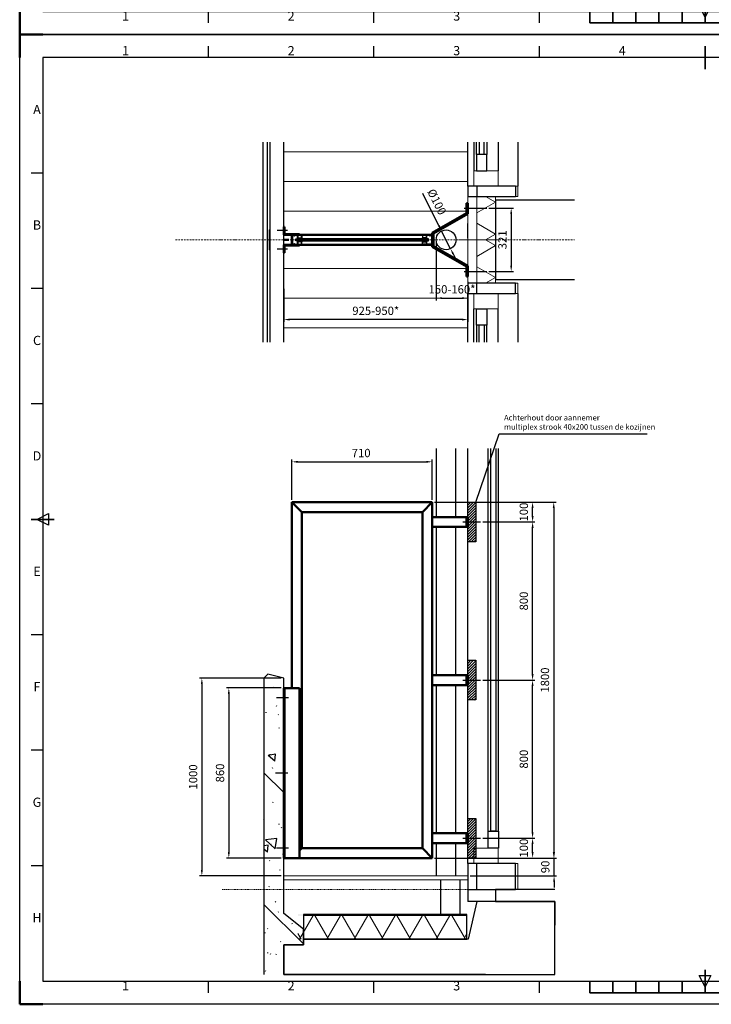
# Model space of a CAD drawing. Units: millimetres. Extents: x 29559 to 155569, y -16436 to 21533.
# Drawn here: x 38255 to 41756, y -11022 to -6041 of the extents above; entities that cross this region are included whole.
import ezdxf
from ezdxf.enums import TextEntityAlignment as Align

# ---------------------------------------------------------------- set-up
doc = ezdxf.new("R2010")
doc.units = ezdxf.units.MM
doc.header["$LTSCALE"] = 2
doc.header["$PDMODE"] = 35
doc.header["$PDSIZE"] = 10
for name, pattern in [('AM_ISO08W050', [18, 12, -1.5, 3, -1.5]), ('ISO_DASHDOT', [10.7, 5, -2.5, 0.7, -2.5]), ('KLA_stippel_fijn', [3, 1.5, -1.5]), ('KLA_stramien_normaal', [7.2, 4, -1.6, 0, -1.6])]:
    doc.linetypes.add(name, pattern=pattern)
for name, color, linetype, lineweight in [('A-NA23_vloer', 8, 'Continuous', 18), ('A-NL$1N_niveau', 5, 'Continuous', 9), ('A-NL$7A_stramien', 1, 'Continuous', 9), ('A-NL23_vloeraanzicht', 3, 'Continuous', 18), ('A-NL30_stijlen_dorpels-pui', 2, 'Continuous', 9), ('A-NL34_balustrades', 1, 'Continuous', 9), ('AM_0N', 7, 'Continuous', 50), ('AM_5', 3, 'Continuous', 25), ('AM_7', 4, 'AM_ISO08W050', 25), ('AM_BOR', 7, 'Continuous', 50)]:
    doc.layers.add(name, color=color, linetype=linetype, lineweight=lineweight)
doc.layers.add('AXIS', color=6, linetype='ISO_DASHDOT')
doc.layers.add('Bouwkundig', color=253, linetype='Continuous')
doc.styles.add('ACISOTS', font='isocp.shx', dxfattribs={"height": 1})
doc.styles.get("Standard").update_dxf_attribs({"font": 'ISOCP.SHX'})
doc.dimstyles.new('AM_ISO', dxfattribs={"dimscale": 10, "dimtxt": 3.5, "dimasz": 2.5, "dimexe": 1, "dimexo": 1, "dimgap": 1.5, "dimtad": 1, "dimdec": 0, "dimdsep": 46, "dimtxsty": 'Standard', "dimcen": 0, "dimclrd": 256, "dimclre": 256, "dimclrt": 2, "dimadec": 0, "dimazin": 2, "dimtp": 0.1, "dimtm": 0.1, "dimtfac": 0.71, "dimtdec": 0, "dimtmove": 0, "dimatfit": 3, "dimfxl": 1, "dimlwd": -1, "dimlwe": -1, "dimarcsym": 1})

# ---------------------------------------------------------------- blocks, each defined once
blk = doc.blocks.new('Rectangular Mullion - Alu_124x77_RAL 7006-5546625-A')
at = {"layer": 'A-NL30_stijlen_dorpels-pui', "lineweight": 18}
for p, q in [((-22491.3, 49088.8), (-22568.3, 49088.8)), ((-22568.3, 49088.8), (-22568.3, 48964.8)), ((-22491.3, 49015.8), (-22491.3, 49088.8)), ((-22568.3, 48964.8), (-22491.3, 48964.8))]:
    blk.add_line(p, q, dxfattribs=at)
blk = doc.blocks.new('Rectangular Mullion - Alu_124x77_RAL 6014-5371584-plot_DO_V2')
at = {"layer": 'A-NL30_stijlen_dorpels-pui', "lineweight": 18}
for p, q in [((0, 124), (-77, 124)), ((-77, 124), (-77, 110)), ((0, 0), (0, 124)), ((-77, 58), (-77, 0)), ((-77, 0), (0, 0))]:
    blk.add_line(p, q, dxfattribs=at)
blk = doc.blocks.new('Rectangular Mullion - Alu_124x77_RAL 6014-5371074-plot_DO_V2')
at = {"layer": 'A-NL30_stijlen_dorpels-pui', "lineweight": 18}
for p, q in [((0, 0), (-77, 0)), ((-77, 0), (-77, -58)), ((0, -124), (0, 0)), ((-77, -110), (-77, -124)), ((-77, -124), (0, -124))]:
    blk.add_line(p, q, dxfattribs=at)
blk = doc.blocks.new('Railing - 34_KLA_baluster_01-5589050-plot_DO_V2')
at = {"layer": 'A-NL34_balustrades'}
for p, q in [((-70.4, 50), (-68, 50)), ((-70.4, 50), (-70.4, -50)), ((-68, 50), (-68, -50)), ((-68, -50), (-70.4, -50))]:
    blk.add_line(p, q, dxfattribs=at)
blk = doc.blocks.new('*D5169')
at = {"layer": 'AM_5', "ltscale": 0.5}
for p, q in [((40630.5, -6994.6), (40755.1, -6994.6)), ((40743.1, -7024.6), (40743.1, -7285.5)), ((40630.5, -7315.5), (40755.1, -7315.5))]:
    blk.add_line(p, q, dxfattribs=at)
at = {"layer": 'AM_5'}
for points in [[(40748.1, -7024.6), (40738.1, -7024.6), (40743.1, -6994.6)], [(40738.1, -7285.5), (40748.1, -7285.5), (40743.1, -7315.5)]]:
    blk.add_solid(points, dxfattribs=at)
at = {"layer": 'Defpoints', "color": 0}
for p in [(40618.5, -6994.6), (40618.5, -7315.5), (40743.1, -7315.5)]:
    blk.add_point(p, dxfattribs=at)
at = {"layer": 'AM_5', "color": 2, "ltscale": 0.5, "insert": (40704, -7155.1), "char_height": 42, "attachment_point": 5, "rotation": 90}
blk.add_mtext('321', dxfattribs=at)
blk = doc.blocks.new('*D5170')
at = {"layer": 'AM_5', "ltscale": 0.5}
for p, q in [((40960.1, -10252.2), (40960.1, -10222.2)), ((40355.6, -10282.2), (40972.1, -10282.2)), ((40960.1, -10372.2), (40960.1, -10282.2)), ((40535.6, -10372.2), (40972.1, -10372.2)), ((40960.1, -10402.2), (40960.1, -10432.2))]:
    blk.add_line(p, q, dxfattribs=at)
at = {"layer": 'AM_5'}
for points in [[(40955.1, -10252.2), (40965.1, -10252.2), (40960.1, -10282.2)], [(40965.1, -10402.2), (40955.1, -10402.2), (40960.1, -10372.2)]]:
    blk.add_solid(points, dxfattribs=at)
at = {"layer": 'Defpoints', "color": 0}
for p in [(40343.6, -10282.2), (40960.1, -10282.2), (40523.6, -10372.2)]:
    blk.add_point(p, dxfattribs=at)
at = {"layer": 'AM_5', "color": 2, "ltscale": 0.5, "insert": (40921.1, -10327.2), "char_height": 42, "attachment_point": 5, "rotation": 90}
blk.add_mtext('90', dxfattribs=at)
blk = doc.blocks.new('*D5171')
at = {"layer": 'AM_5', "ltscale": 0.5}
for p, q in [((40599.9, -10182.2), (40863.4, -10182.2)), ((40851.4, -10252.2), (40851.4, -10212.2)), ((40355.6, -10282.2), (40863.4, -10282.2))]:
    blk.add_line(p, q, dxfattribs=at)
at = {"layer": 'AM_5'}
for points in [[(40856.4, -10212.2), (40846.4, -10212.2), (40851.4, -10182.2)], [(40846.4, -10252.2), (40856.4, -10252.2), (40851.4, -10282.2)]]:
    blk.add_solid(points, dxfattribs=at)
at = {"layer": 'Defpoints', "color": 0}
for p in [(40587.9, -10182.2), (40851.4, -10182.2), (40343.6, -10282.2)]:
    blk.add_point(p, dxfattribs=at)
at = {"layer": 'AM_5', "color": 2, "ltscale": 0.5, "insert": (40812.4, -10232.2), "char_height": 42, "attachment_point": 5, "rotation": 90}
blk.add_mtext('100', dxfattribs=at)
blk = doc.blocks.new('*D5172')
at = {"layer": 'AM_5', "ltscale": 0.5}
for p, q in [((40599.9, -9382.2), (40863.4, -9382.2)), ((40851.4, -10152.2), (40851.4, -9412.2)), ((40599.9, -10182.2), (40863.4, -10182.2))]:
    blk.add_line(p, q, dxfattribs=at)
at = {"layer": 'AM_5'}
for points in [[(40856.4, -9412.2), (40846.4, -9412.2), (40851.4, -9382.2)], [(40846.4, -10152.2), (40856.4, -10152.2), (40851.4, -10182.2)]]:
    blk.add_solid(points, dxfattribs=at)
at = {"layer": 'Defpoints', "color": 0}
for p in [(40587.9, -9382.2), (40851.4, -9382.2), (40587.9, -10182.2)]:
    blk.add_point(p, dxfattribs=at)
at = {"layer": 'AM_5', "color": 2, "ltscale": 0.5, "insert": (40812.3, -9782.2), "char_height": 42, "attachment_point": 5, "rotation": 90}
blk.add_mtext('800', dxfattribs=at)
blk = doc.blocks.new('*D5173')
at = {"layer": 'AM_5', "ltscale": 0.5}
for p, q in [((40599.9, -8582.2), (40863.4, -8582.2)), ((40851.4, -9352.2), (40851.4, -8612.2)), ((40599.9, -9382.2), (40863.4, -9382.2))]:
    blk.add_line(p, q, dxfattribs=at)
at = {"layer": 'AM_5'}
for points in [[(40856.4, -8612.2), (40846.4, -8612.2), (40851.4, -8582.2)], [(40846.4, -9352.2), (40856.4, -9352.2), (40851.4, -9382.2)]]:
    blk.add_solid(points, dxfattribs=at)
at = {"layer": 'Defpoints', "color": 0}
for p in [(40587.9, -8582.2), (40851.4, -8582.2), (40587.9, -9382.2)]:
    blk.add_point(p, dxfattribs=at)
at = {"layer": 'AM_5', "color": 2, "ltscale": 0.5, "insert": (40812.3, -8982.2), "char_height": 42, "attachment_point": 5, "rotation": 90}
blk.add_mtext('800', dxfattribs=at)
blk = doc.blocks.new('*D5174')
at = {"layer": 'AM_5', "ltscale": 0.5}
for p, q in [((40355.6, -8482.2), (40863.4, -8482.2)), ((40851.4, -8552.2), (40851.4, -8512.2)), ((40599.9, -8582.2), (40863.4, -8582.2))]:
    blk.add_line(p, q, dxfattribs=at)
at = {"layer": 'AM_5'}
for points in [[(40856.4, -8512.2), (40846.4, -8512.2), (40851.4, -8482.2)], [(40846.4, -8552.2), (40856.4, -8552.2), (40851.4, -8582.2)]]:
    blk.add_solid(points, dxfattribs=at)
at = {"layer": 'Defpoints', "color": 0}
for p in [(40343.6, -8482.2), (40851.4, -8482.2), (40587.9, -8582.2)]:
    blk.add_point(p, dxfattribs=at)
at = {"layer": 'AM_5', "color": 2, "ltscale": 0.5, "insert": (40812.4, -8532.2), "char_height": 42, "attachment_point": 5, "rotation": 90}
blk.add_mtext('100', dxfattribs=at)
blk = doc.blocks.new('*D5175')
at = {"layer": 'AM_5', "ltscale": 0.5}
for p, q in [((40355.6, -8482.2), (40970.5, -8482.2)), ((40958.5, -8512.2), (40958.5, -10252.2)), ((40355.6, -10282.2), (40970.5, -10282.2))]:
    blk.add_line(p, q, dxfattribs=at)
at = {"layer": 'AM_5'}
for points in [[(40963.5, -8512.2), (40953.5, -8512.2), (40958.5, -8482.2)], [(40953.5, -10252.2), (40963.5, -10252.2), (40958.5, -10282.2)]]:
    blk.add_solid(points, dxfattribs=at)
at = {"layer": 'Defpoints', "color": 0}
for p in [(40343.6, -8482.2), (40343.6, -10282.2), (40958.5, -10282.2)]:
    blk.add_point(p, dxfattribs=at)
at = {"layer": 'AM_5', "color": 2, "ltscale": 0.5, "insert": (40919.4, -9382.2), "char_height": 42, "attachment_point": 5, "rotation": 90}
blk.add_mtext('1800', dxfattribs=at)
blk = doc.blocks.new('*D5176')
at = {"layer": 'AM_5', "ltscale": 0.5}
for p, q in [((39579.6, -9372.2), (39165.4, -9372.2)), ((39177.4, -9402.2), (39177.4, -10342.2)), ((39579.6, -10372.2), (39165.4, -10372.2))]:
    blk.add_line(p, q, dxfattribs=at)
at = {"layer": 'AM_5'}
for points in [[(39182.4, -9402.2), (39172.4, -9402.2), (39177.4, -9372.2)], [(39172.4, -10342.2), (39182.4, -10342.2), (39177.4, -10372.2)]]:
    blk.add_solid(points, dxfattribs=at)
at = {"layer": 'Defpoints', "color": 0}
for p in [(39591.6, -9372.2), (39177.4, -10372.2), (39591.6, -10372.2)]:
    blk.add_point(p, dxfattribs=at)
at = {"layer": 'AM_5', "color": 2, "ltscale": 0.5, "insert": (39138.4, -9872.2), "char_height": 42, "attachment_point": 5, "rotation": 90}
blk.add_mtext('1000', dxfattribs=at)
blk = doc.blocks.new('*D5177')
at = {"layer": 'AM_5', "ltscale": 0.5}
for p, q in [((39579.6, -9422.2), (39301.9, -9422.2)), ((39313.9, -9452.2), (39313.9, -10252.2)), ((39579.6, -10282.2), (39301.9, -10282.2))]:
    blk.add_line(p, q, dxfattribs=at)
at = {"layer": 'AM_5'}
for points in [[(39318.9, -9452.2), (39308.9, -9452.2), (39313.9, -9422.2)], [(39308.9, -10252.2), (39318.9, -10252.2), (39313.9, -10282.2)]]:
    blk.add_solid(points, dxfattribs=at)
at = {"layer": 'Defpoints', "color": 0}
for p in [(39591.6, -9422.2), (39313.9, -10282.2), (39591.6, -10282.2)]:
    blk.add_point(p, dxfattribs=at)
at = {"layer": 'AM_5', "color": 2, "ltscale": 0.5, "insert": (39274.8, -9852.2), "char_height": 42, "attachment_point": 5, "rotation": 90}
blk.add_mtext('860', dxfattribs=at)
blk = doc.blocks.new('*D5178')
at = {"layer": 'AM_5', "ltscale": 0.5}
for p, q in [((39633.6, -8470.2), (39633.6, -8266)), ((40343.6, -8470.2), (40343.6, -8266)), ((39663.6, -8278), (40313.6, -8278))]:
    blk.add_line(p, q, dxfattribs=at)
at = {"layer": 'AM_5'}
for points in [[(39663.6, -8273), (39663.6, -8283), (39633.6, -8278)], [(40313.6, -8283), (40313.6, -8273), (40343.6, -8278)]]:
    blk.add_solid(points, dxfattribs=at)
at = {"layer": 'Defpoints', "color": 0}
for p in [(40343.6, -8278), (39633.6, -8482.2), (40343.6, -8482.2)]:
    blk.add_point(p, dxfattribs=at)
at = {"layer": 'AM_5', "color": 2, "ltscale": 0.5, "insert": (39983.6, -8239), "char_height": 42, "attachment_point": 5}
blk.add_mtext('710', dxfattribs=at)
blk = doc.blocks.new('ISO_A2')
for p, q in [((584, 410), (10, 410)), ((10, 410), (10, 10)), ((10, 10), (584, 10))]:
    blk.add_line(p, q)
at = {"layer": 'AM_BOR'}
for p, q in [((10, 420), (0, 420)), ((0, 420), (0, 410)), ((0, 0), (0, 10)), ((0, 0), (10, 0))]:
    blk.add_line(p, q, dxfattribs=at)
at = {"layer": 'AM_BOR', "color": 1, "lineweight": 25}
for p, q in [((0, 420), (594, 420)), ((0, 0), (0, 420)), ((81.75, 410), (81.75, 415)), ((153.5, 410), (153.5, 415)), ((225.25, 410), (225.25, 415)), ((10, 360), (5, 360)), ((10, 310), (5, 310)), ((10, 260), (5, 260)), ((7.5, 210), (12.5, 212.5)), ((12.5, 207.5), (7.5, 210)), ((12.5, 212.5), (12.5, 207.5)), ((10, 160), (5, 160)), ((10, 110), (5, 110)), ((10, 60), (5, 60)), ((81.75, 5), (81.75, 10)), ((153.5, 5), (153.5, 10)), ((225.25, 5), (225.25, 10)), ((297, 7.5), (294.5, 12.5)), ((294.5, 12.5), (299.5, 12.5)), ((299.5, 12.5), (297, 7.5)), ((594, 0), (0, 0))]:
    blk.add_line(p, q, dxfattribs=at)
at = {"layer": 'AM_BOR', "color": 2, "lineweight": 35}
for p, q in [((297, 405), (297, 415)), ((5, 210), (15, 210)), ((297, 10), (297, 15)), ((247, 5), (247, 10)), ((257, 5), (257, 10)), ((267, 5), (267, 10)), ((277, 5), (277, 10)), ((287, 5), (287, 10)), ((297, 10), (297, 5)), ((247, 5), (347, 5))]:
    blk.add_line(p, q, dxfattribs=at)
at = {"layer": 'AM_BOR', "color": 1, "lineweight": 25, "style": 'ACISOTS'}
for s, p in [('1', (45.875, 412.5)), ('2', (117.625, 412.5)), ('3', (189.375, 412.5)), ('4', (261.125, 412.5)), ('A', (7.5, 387)), ('B', (7.5, 337)), ('C', (7.5, 287)), ('D', (7.5, 237)), ('E', (7.5, 187)), ('F', (7.5, 137)), ('G', (7.5, 87)), ('H', (7.5, 37)), ('1', (45.875, 7.5)), ('2', (117.625, 7.5)), ('3', (189.375, 7.5))]:
    blk.add_text(s, height=4, dxfattribs=at).set_placement(p, align=Align.MIDDLE)
blk = doc.blocks.new('*D5198')
at = {"layer": 'AM_5', "ltscale": 0.5}
for p, q in [((40363.6, -7167.1), (40363.6, -7461.9)), ((40523.6, -7367.8), (40523.6, -7461.9)), ((40393.6, -7449.9), (40493.6, -7449.9))]:
    blk.add_line(p, q, dxfattribs=at)
at = {"layer": 'AM_5'}
for points in [[(40393.6, -7444.9), (40393.6, -7454.9), (40363.6, -7449.9)], [(40493.6, -7454.9), (40493.6, -7444.9), (40523.6, -7449.9)]]:
    blk.add_solid(points, dxfattribs=at)
at = {"layer": 'Defpoints', "color": 0}
for p in [(40363.6, -7155.1), (40523.6, -7355.8), (40523.6, -7449.9)]:
    blk.add_point(p, dxfattribs=at)
at = {"layer": 'AM_5', "color": 2, "ltscale": 0.5, "insert": (40443.6, -7410.9), "char_height": 42, "attachment_point": 5}
blk.add_mtext('150-160*', dxfattribs=at)
blk = doc.blocks.new('*D5199')
at = {"layer": 'AM_5', "ltscale": 0.5}
for p, q in [((39591.6, -7402.7), (39591.6, -7570.5)), ((40523.6, -7446.4), (40523.6, -7570.5)), ((40493.6, -7558.5), (39621.6, -7558.5))]:
    blk.add_line(p, q, dxfattribs=at)
at = {"layer": 'AM_5'}
for points in [[(39621.6, -7553.5), (39621.6, -7563.5), (39591.6, -7558.5)], [(40493.6, -7563.5), (40493.6, -7553.5), (40523.6, -7558.5)]]:
    blk.add_solid(points, dxfattribs=at)
at = {"layer": 'Defpoints', "color": 0}
for p in [(39591.6, -7390.7), (40523.6, -7434.4), (39591.6, -7558.5)]:
    blk.add_point(p, dxfattribs=at)
at = {"layer": 'AM_5', "color": 2, "ltscale": 0.5, "insert": (40057.6, -7519.5), "char_height": 42, "attachment_point": 5}
blk.add_mtext('925-950*', dxfattribs=at)
blk = doc.blocks.new('*D5201')
at = {"layer": 'AM_5', "ltscale": 0.5}
for p, q in [((40377.6, -7083.7), (40295.3, -6919.9)), ((40436, -7199.8), (40391.1, -7110.5)), ((40449.5, -7226.6), (40463, -7253.4))]:
    blk.add_line(p, q, dxfattribs=at)
at = {"layer": 'AM_5'}
for points in [[(40373.2, -7085.9), (40382.1, -7081.4), (40391.1, -7110.5)], [(40454, -7224.4), (40445.1, -7228.8), (40436, -7199.8)]]:
    blk.add_solid(points, dxfattribs=at)
at = {"layer": 'Defpoints', "color": 0}
for p in [(40391.1, -7110.5), (40436, -7199.8)]:
    blk.add_point(p, dxfattribs=at)
at = {"layer": 'AM_5', "color": 2, "ltscale": 0.5, "insert": (40361.8, -6965.3), "char_height": 42, "attachment_point": 5, "rotation": 296.6975}
blk.add_mtext('%%c100', dxfattribs=at)
blk = doc.blocks.new('*U5182')
for p, q in [((-2662.3, 1274.2), (-2662.3, 1323.2)), ((-2661.8, 1323.7), (-2645.3, 1323.7)), ((-2660.5, 1317.3), (-2660.5, 1321.4)), ((-2659.5, 1316.3), (-2660.5, 1317.3)), ((-2660.5, 1308.3), (-2659.5, 1309.3)), ((-2660.5, 1304.2), (-2660.5, 1308.3)), ((-2660.5, 1298.6), (-2660.5, 1301.4)), ((-2659.5, 1297.6), (-2660.5, 1298.6)), ((-2660, 1321.9), (-2648.3, 1321.9)), ((-2647.6, 1303.7), (-2660, 1303.7)), ((-2660, 1301.9), (-2642.5, 1301.9)), ((-2659.5, 1309.3), (-2659.5, 1316.3)), ((-2659.5, 1290.6), (-2659.5, 1297.6)), ((-2647.8, 1321.5), (-2647.1, 1319.4)), ((-2647.1, 1319.3), (-2647.1, 1304.2)), ((-2646.3, 1322.7), (-2645.3, 1319.7)), ((-2646.3, 1322.7), (-2645.3, 1322.7)), ((-2645.3, 1323.7), (-2645.3, 1322.7)), ((-2645.3, 1319.7), (-2645.3, 1303.7)), ((-2645.3, 1303.7), (-2637.8, 1303.7)), ((-2637.3, 1303.2), (-2637.8, 1303.7)), ((-2637.3, 1303.2), (-2636.8, 1303.7)), ((-2629.3, 1303.7), (-2636.8, 1303.7)), ((-2632.1, 1301.9), (-2614.6, 1301.9)), ((-2629.3, 1323.7), (-2629.3, 1322.7)), ((-2612.8, 1323.7), (-2629.3, 1323.7)), ((-2628.3, 1322.7), (-2629.3, 1319.7)), ((-2628.3, 1322.7), (-2629.3, 1322.7)), ((-2629.3, 1319.7), (-2629.3, 1303.7)), ((-2627.5, 1319.4), (-2626.8, 1321.5)), ((-2627.5, 1304.2), (-2627.5, 1319.3)), ((-2614.6, 1303.7), (-2627, 1303.7)), ((-2626.3, 1321.9), (-2614.6, 1321.9)), ((-2614.1, 1321.4), (-2614.1, 1304.2)), ((-2614.1, 1301.4), (-2614.1, 1286.5)), ((-2612.3, 1274.2), (-2612.3, 1323.2)), ((-2661.8, 1273.7), (-2637.6, 1273.7)), ((-2660.5, 1289.6), (-2659.5, 1290.6)), ((-2660.5, 1286.5), (-2660.5, 1289.6)), ((-2656, 1286.5), (-2660.5, 1286.5)), ((-2660.5, 1284.7), (-2656, 1284.7)), ((-2660.5, 1276), (-2660.5, 1284.7)), ((-2642.5, 1275.5), (-2660, 1275.5)), ((-2655.5, 1285.2), (-2655.5, 1286)), ((-2641.3, 1276.7), (-2642.5, 1275.5)), ((-2633.3, 1276.7), (-2641.3, 1276.7)), ((-2639.3, 1293), (-2639, 1293.6)), ((-2637.3, 1274), (-2637.6, 1273.7)), ((-2637.3, 1274), (-2637, 1273.7)), ((-2612.8, 1273.7), (-2637, 1273.7)), ((-2635.7, 1293.6), (-2635.3, 1293)), ((-2632.1, 1275.5), (-2633.3, 1276.7)), ((-2614.6, 1275.5), (-2632.1, 1275.5)), ((-2619.1, 1286), (-2619.1, 1285.2)), ((-2614.1, 1286.5), (-2618.6, 1286.5)), ((-2618.6, 1284.7), (-2614.1, 1284.7)), ((-2614.1, 1284.7), (-2614.1, 1276))]:
    blk.add_line(p, q)
for centre, radius, start, end in [((-2661.8, 1323.2), 0.5, 90, 180), ((-2660, 1321.4), 0.5, 90, 180), ((-2660, 1304.2), 0.5, 180, 270), ((-2660, 1301.4), 0.5, 90, 180), ((-2648.3, 1321.4), 0.5, 18.4349, 90), ((-2647.6, 1304.2), 0.5, 270, 0), ((-2647.6, 1319.3), 0.5, 0, 18.4349), ((-2637.3, 1296.5), 5.8, 139.6798, 219.5838), ((-2642.5, 1300.9), 1, 319.6798, 90), ((-2637.3, 1296.5), 3.3, 300, 240), ((-2632.1, 1300.9), 1, 90, 220.3202), ((-2637.3, 1296.5), 5.8, 320.4162, 40.3202), ((-2627, 1319.3), 0.5, 161.5651, 180), ((-2627, 1304.2), 0.5, 180, 270), ((-2626.3, 1321.4), 0.5, 90, 161.5651), ((-2614.6, 1321.4), 0.5, 0, 90), ((-2614.6, 1304.2), 0.5, 270, 0), ((-2614.6, 1301.4), 0.5, 0, 90), ((-2612.8, 1323.2), 0.5, 0, 90), ((-2661.8, 1274.2), 0.5, 180, 270), ((-2660, 1276), 0.5, 180, 270), ((-2656, 1286), 0.5, 0, 90), ((-2656, 1285.2), 0.5, 270, 0), ((-2640.6, 1293.7), 1.5, 219.5838, 330), ((-2634, 1293.7), 1.5, 210, 320.4162), ((-2618.6, 1286), 0.5, 90, 180), ((-2618.6, 1285.2), 0.5, 180, 270), ((-2614.6, 1276), 0.5, 270, 0), ((-2612.8, 1274.2), 0.5, 270, 0)]:
    blk.add_arc(centre, radius, start, end)
blk = doc.blocks.new('A$C74D173AB')
h = blk.add_hatch(color=256)
edge = h.paths.add_edge_path()
edge.add_spline(control_points=[(4.1, 24.2), (4.2, 24.4), (4.4, 24.8), (4, 25.1), (3.8, 25), (3.8, 25)], knot_values=[0, 0, 0, 0, 0.78525, 1.007421, 1.269295, 1.269295, 1.269295, 1.269295], degree=3, periodic=0)
edge.add_line((3.8, 25), (0.2, 20.9))
edge.add_arc((1, 20.2), 1, 139.2412, 180)
edge.add_line((0, 20.2), (0, 20))
edge.add_line((0, 20), (0.5, 20))
edge.add_line((0.5, 20), (0.5, 19))
edge.add_line((0.5, 19), (0, 19))
edge.add_line((0, 19), (1, 16.1))
edge.add_line((1, 16.1), (1, 15.6))
edge.add_arc((1, 15), 0.559, -90, 90, ccw=False)
edge.add_line((1, 14.4), (1, 0.2))
edge.add_arc((1.2, 0.2), 0.2, 180, 270)
edge.add_line((1.2, 0), (15.8, 0))
edge.add_arc((15.8, 0.2), 0.2, 270, 360)
edge.add_line((16, 0.2), (16, 14.4))
edge.add_arc((16, 15), 0.559, 90, 270, ccw=False)
edge.add_line((16, 15.6), (16, 16.1))
edge.add_line((16, 16.1), (16.9, 19))
edge.add_line((16.9, 19), (16.5, 19))
edge.add_line((16.5, 19), (16.5, 20))
edge.add_line((16.5, 20), (16.9, 20))
edge.add_line((16.9, 20), (16.9, 20.2))
edge.add_arc((15.9, 20.2), 1, 360, 400.7588)
edge.add_line((16.7, 20.9), (13.2, 25))
edge.add_spline(control_points=[(13.2, 25), (13.1, 25), (13, 25.1), (12.6, 24.8), (12.7, 24.4), (12.8, 24.2)], knot_values=[0, 0, 0, 0, 0.261874, 0.484046, 1.269295, 1.269295, 1.269295, 1.269295], degree=3, periodic=0)
edge.add_line((12.8, 24.2), (14.2, 18.1))
edge.add_arc((13.3, 17.9), 1, 0, 13.408, ccw=False)
edge.add_line((14.3, 17.9), (14.3, 12.4))
edge.add_line((14.3, 12.4), (12.7, 10.2))
edge.add_arc((12.8, 10), 0.176, 133.4137, 315)
edge.add_arc((12.8, 10), 0.176, 315, 315.8548)
edge.add_arc((12.8, 10), 0.176, 315.8548, 316.0259)
edge.add_line((13, 9.9), (14.3, 10.7))
edge.add_line((14.3, 10.7), (14.3, 1.5))
edge.add_line((14.3, 1.5), (2.7, 1.5))
edge.add_line((2.7, 1.5), (2.7, 10.7))
edge.add_line((2.7, 10.7), (4, 9.9))
edge.add_arc((4.1, 10), 0.176, 223.9741, 406.5863)
edge.add_line((4.2, 10.2), (2.7, 12.4))
edge.add_line((2.7, 12.4), (2.7, 12.5))
edge.add_line((2.7, 12.5), (2.7, 17.9))
edge.add_arc((3.7, 17.9), 1, 166.592, 180, ccw=False)
edge.add_line((2.7, 18.1), (4.1, 24.2))
for p, q in [((0, 20), (0, 20.2)), ((0.5, 20), (0, 20)), ((0.5, 19), (0, 19)), ((0, 19), (1, 16.1)), ((0.2, 20.9), (3.8, 25)), ((0.5, 19), (0.5, 20)), ((1, 15.6), (1, 16.1)), ((1, 0.2), (1, 14.4)), ((4.1, 24.2), (2.7, 18.1)), ((2.7, 12.5), (2.7, 17.9)), ((2.7, 12.4), (2.7, 12.5)), ((4.2, 10.2), (2.7, 12.4)), ((2.7, 10.7), (4, 9.9)), ((2.7, 1.5), (2.7, 10.7)), ((2.7, 1.5), (14.3, 1.5)), ((4.3, 5), (4.3, 33.3)), ((4.3, 5), (12.7, 5)), ((8.3, 5), (8.3, 33.3)), ((8.7, 5), (8.7, 33.3)), ((12.7, 5), (12.7, 33.3)), ((12.7, 10.2), (14.3, 12.4)), ((12.8, 24.2), (14.2, 18.1)), ((14.3, 10.7), (13, 9.9)), ((16.7, 20.9), (13.2, 25)), ((14.3, 12.4), (14.3, 17.9)), ((14.3, 12.4), (14.3, 12.5)), ((14.3, 1.5), (14.3, 10.7)), ((16.9, 19), (16, 16.1)), ((16, 15.6), (16, 16.1)), ((16, 0.2), (16, 14.4)), ((16.5, 19), (16.5, 20)), ((16.5, 20), (16.9, 20)), ((16.5, 19), (16.9, 19)), ((16.9, 20), (16.9, 20.2)), ((1.2, 0), (15.8, 0))]:
    blk.add_line(p, q)
for centre, radius, start, end in [((1, 20.2), 1, 139.2412, 180), ((1, 15), 0.559, 270, 90), ((1.2, 0.2), 0.2, 180, 270), ((3.7, 17.9), 1, 166.592, 180), ((4.1, 10), 0.176, 223.9741, 46.5863), ((12.8, 10), 0.176, 133.4137, 316.0259), ((13.3, 17.9), 1, 0, 13.408), ((16, 15), 0.559, 90, 270), ((15.8, 0.2), 0.2, 270, 0), ((15.9, 20.2), 1, 360, 40.7588)]:
    blk.add_arc(centre, radius, start, end)
for points in [[(3.8, 25), (4, 25.1), (4.2, 24.9), (4.1, 24.2)], [(13.2, 25), (12.9, 25.1), (12.8, 24.9), (12.8, 24.2)]]:
    blk.add_spline(points, degree=3)
at = {"layer": 'AXIS'}
blk.add_line((3.4, 33.3), (13.5, 33.3), dxfattribs=at)

msp = doc.modelspace()

# ---------------------------------------------------------------- hatches: boundary and pattern name
at = {"layer": 'Bouwkundig', "lineweight": 9}
h = msp.add_hatch(dxfattribs=at)
h.set_pattern_fill('FP_278', color=256, angle=330, style=0, pattern_type=2)
h.set_pattern_definition([(330, (40523.58, -7045.07), (70, 121.24), []), (30, (40523.58, -7045.07), (-70, 121.24), [])])
h.paths.add_polyline_path([(40568.58, -7155.07), (40663.58, -7155.07), (40663.58, -6935.07), (40568.58, -6935.07)], flags=0)
h = msp.add_hatch(dxfattribs=at)
h.set_pattern_fill('FP_134', color=256, angle=330, style=0, pattern_type=2)
h.set_pattern_definition([(330, (40523.58, -7265.07), (70, 121.24), []), (30, (40523.58, -7265.07), (-70, 121.24), [])])
h.paths.add_polyline_path([(40568.58, -7375.07), (40663.58, -7375.07), (40663.58, -7155.07), (40568.58, -7155.07)], flags=0)
at = {"layer": 'Bouwkundig'}
h = msp.add_hatch(dxfattribs=at)
h.set_pattern_fill('ANSI31', color=256, scale=3, style=0)
h.set_pattern_definition([(45, (-160.866, -14145.624), (-6.735192, 6.735192), [])])
h.paths.add_polyline_path([(40523.58, -8582.23), (40523.58, -8607.23), (40523.58, -8682.23), (40563.58, -8682.23), (40563.58, -8582.23)])
h.paths.add_polyline_path([(40523.58, -8557.23), (40523.58, -8582.23), (40563.58, -8582.23), (40563.58, -8482.23), (40523.58, -8482.23)])
h = msp.add_hatch(dxfattribs=at)
h.set_pattern_fill('ANSI31', color=256, scale=3, style=0)
h.set_pattern_definition([(45, (-160.866, -14945.624), (-6.735192, 6.735192), [])])
h.paths.add_polyline_path([(40523.58, -9407.23), (40523.58, -9482.23), (40563.58, -9482.23), (40563.58, -9382.23), (40523.58, -9382.23)])
h.paths.add_polyline_path([(40563.58, -9282.23), (40523.58, -9282.23), (40523.58, -9357.23), (40523.58, -9382.23), (40563.58, -9382.23)])
h = msp.add_hatch(dxfattribs=at)
h.set_pattern_fill('ANSI31', color=256, scale=3, style=0)
h.set_pattern_definition([(45, (-160.866, -15745.624), (-6.735192, 6.735192), [])])
h.paths.add_polyline_path([(40523.58, -10207.23), (40523.58, -10282.23), (40563.58, -10282.23), (40563.58, -10182.23), (40523.58, -10182.23)])
h.paths.add_polyline_path([(40563.58, -10082.23), (40523.58, -10082.23), (40523.58, -10157.23), (40523.58, -10182.23), (40563.58, -10182.23)])
at = {"layer": 'Bouwkundig', "lineweight": 18}
msp.add_hatch(color=256, dxfattribs=at).paths.add_polyline_path([(40518.78, -10568.23), (39663.58, -10568.23), (39663.58, -10570.23), (40518.78, -10570.23)], flags=0)
at = {"layer": 'Bouwkundig'}
msp.add_hatch(color=256, dxfattribs=at).paths.add_polyline_path([(40518.78, -10570.23), (39663.58, -10570.23), (39663.58, -10572.23), (40518.78, -10572.23)], flags=0)
at = {"layer": 'Bouwkundig', "lineweight": 9}
h = msp.add_hatch(dxfattribs=at)
h.set_pattern_fill('FP_30', color=256, angle=240, style=0, pattern_type=2)
h.set_pattern_definition([(240, (40091.18, -355564.7), (103.92305, -60), []), (300, (40091.18, -355564.7), (103.92305, 60), [])])
h.paths.add_polyline_path([(40518.78, -10572.23), (39663.58, -10572.23), (39663.58, -10692.23), (40518.78, -10692.23)], flags=0)

# ---------------------------------------------------------------- linework, layer by layer
at = {"layer": 'A-NA23_vloer', "lineweight": 9}
for p, q in [((39591.62, -6710.27), (40523.58, -6710.27)), ((39591.62, -6860.27), (40523.58, -6860.27)), ((39591.62, -7010.27), (40523.58, -7010.27)), ((40523.58, -7299.87), (39591.62, -7299.87)), ((40523.58, -7449.87), (39591.62, -7449.87)), ((40523.58, -7599.87), (39591.62, -7599.87))]:
    msp.add_line(p, q, dxfattribs=at)
at = {"layer": 'A-NL$1N_niveau', "linetype": 'KLA_stippel_fijn'}
msp.add_line((39280.56, -10442.23), (40963.58, -10442.23), dxfattribs=at)
at = {"layer": 'A-NL$7A_stramien', "linetype": 'KLA_stramien_normaal'}
msp.add_line((39043.86, -7155.07), (41063.58, -7155.07), dxfattribs=at)
at = {"layer": 'A-NL23_vloeraanzicht'}
for p, q in [((40330.47, -7155.07), (40355.47, -7155.07)), ((40355.47, -7155.07), (40330.47, -7155.07)), ((40475.58, -7155.07), (40520.58, -7155.07)), ((40520.58, -7155.07), (40475.58, -7155.07))]:
    msp.add_line(p, q, dxfattribs=at)
at = {"layer": 'AM_0N', "ltscale": 0.5}
for p, q in [((40517.58, -7019.61), (40517.58, -6969.61)), ((40517.58, -6969.61), (40523.58, -6969.61)), ((40523.58, -6969.61), (40523.58, -7023.07)), ((40343.58, -7120.07), (40517.58, -7019.61)), ((40349.58, -7123.53), (40523.58, -7023.07)), ((39591.62, -7090.07), (39591.62, -7130.07)), ((39595.62, -7090.07), (39591.62, -7090.07)), ((39595.62, -7126.07), (39595.62, -7090.07)), ((40343.58, -7120.07), (40343.58, -7190.07)), ((39591.62, -7130.07), (39671.62, -7130.07)), ((39671.62, -7126.07), (39595.62, -7126.07)), ((39668.58, -7150.87), (40318.58, -7150.87)), ((39668.58, -7154.87), (40318.58, -7154.87)), ((39668.58, -7155.27), (40318.58, -7155.27)), ((39668.58, -7159.27), (40318.58, -7159.27)), ((39671.62, -7130.07), (39671.62, -7126.07)), ((40349.58, -7123.53), (40349.58, -7186.6)), ((39591.62, -7220.07), (39591.62, -7180.07)), ((39591.62, -7180.07), (39671.62, -7180.07)), ((39595.62, -7220.07), (39591.62, -7220.07)), ((39671.62, -7184.07), (39595.62, -7184.07)), ((39595.62, -7184.07), (39595.62, -7220.07)), ((39671.62, -7180.07), (39671.62, -7184.07)), ((40343.58, -7190.07), (40517.58, -7290.53)), ((40349.58, -7186.6), (40523.58, -7287.06)), ((40517.58, -7290.53), (40517.58, -7340.53)), ((40523.58, -7340.53), (40523.58, -7287.06)), ((40517.58, -7340.53), (40523.58, -7340.53)), ((39633.58, -8482.23), (39633.58, -9422.23)), ((39633.58, -8482.23), (40343.58, -8482.23)), ((39683.58, -8532.23), (39633.58, -8482.23)), ((40293.58, -8532.23), (40343.58, -8482.23)), ((40343.58, -8482.23), (40343.58, -10282.23)), ((39683.58, -8532.23), (40293.58, -8532.23)), ((39683.58, -8532.23), (39683.58, -10232.23)), ((40293.58, -8532.23), (40293.58, -10232.23)), ((40343.58, -8557.23), (40523.58, -8557.23)), ((39671.62, -9422.23), (39591.62, -9422.23)), ((39591.62, -9422.23), (39591.62, -10282.23)), ((39595.62, -9422.23), (39595.62, -10282.23)), ((39671.62, -10282.23), (39671.62, -9422.23)), ((40343.58, -10207.23), (40523.58, -10207.23)), ((39683.58, -10232.23), (39671.62, -10244.19)), ((39683.58, -10232.23), (40293.58, -10232.23)), ((40293.58, -10232.23), (40343.58, -10282.23)), ((39591.62, -10282.23), (40343.58, -10282.23)), ((39591.62, -10282.23), (39671.62, -10282.23))]:
    msp.add_line(p, q, dxfattribs=at)
at = {"layer": 'AM_0N'}
for p, q in [((39591.62, -7155.07), (39618.28, -7155.07)), ((39618.28, -7155.07), (39591.62, -7155.07))]:
    msp.add_line(p, q, dxfattribs=at)
at = {"layer": 'AM_0N', "ltscale": 0.5}
for points in [[(40343.58, -7180.07), (40343.58, -7130.07), (39633.58, -7130.07), (39633.58, -7180.07)], [(40343.58, -7180.07), (40343.58, -7130.07), (39633.58, -7130.07), (39633.58, -7180.07)], [(40343.58, -8557.23), (40343.58, -8607.23), (40523.58, -8607.23), (40523.58, -8557.23)], [(40523.58, -8557.23), (40523.58, -8607.23), (40517.58, -8607.23), (40517.58, -8557.23)], [(40343.58, -9357.23), (40343.58, -9407.23), (40523.58, -9407.23), (40523.58, -9357.23)], [(40523.58, -9357.23), (40523.58, -9407.23), (40517.58, -9407.23), (40517.58, -9357.23)], [(40343.58, -10207.23), (40343.58, -10157.23), (40523.58, -10157.23), (40523.58, -10207.23)], [(40523.58, -10207.23), (40523.58, -10157.23), (40517.58, -10157.23), (40517.58, -10207.23)]]:
    msp.add_lwpolyline(points, close=True, dxfattribs=at)
at = {"layer": 'AM_5', "ltscale": 0.5}
msp.add_line((40343.58, -9357.23), (40523.58, -9357.23), dxfattribs=at)
at = {"layer": 'AM_7', "ltscale": 0.5}
for p, q in [((40504.58, -6994.61), (40620.54, -6994.61)), ((39611.3, -7108.07), (39559.28, -7108.07)), ((39611.3, -7202.07), (39559.28, -7202.07)), ((40504.58, -7315.53), (40620.54, -7315.53)), ((40498.54, -8582.23), (40587.86, -8582.23)), ((40498.54, -9382.23), (40587.86, -9382.23)), ((39616.27, -9472.23), (39554.46, -9472.23)), ((39612.27, -9852.23), (39550.46, -9852.23)), ((40498.54, -10182.23), (40587.86, -10182.23)), ((39616.27, -10232.23), (39554.46, -10232.23))]:
    msp.add_line(p, q, dxfattribs=at)
at = {"layer": 'Bouwkundig'}
for p, q in [((39488.28, -7672.56), (39488.28, -6661.16)), ((39508.28, -6661.16), (39508.28, -7672.56)), ((39521.28, -6661.16), (39521.28, -7672.56)), ((39523.7, -7672.56), (39523.7, -6661.16)), ((39591.62, -7672.56), (39591.62, -6661.16)), ((40523.58, -6883.07), (40523.58, -6661.16)), ((40553.58, -6661.16), (40553.58, -6806.07)), ((40567.58, -6724.07), (40567.58, -6661.16)), ((40581.58, -6661.16), (40581.58, -6724.07)), ((40605.58, -6724.07), (40605.58, -6661.16)), ((40619.58, -6661.16), (40619.58, -6724.07)), ((40677.58, -6661.16), (40677.58, -6806.07)), ((40776.58, -6661.16), (40776.58, -6883.07)), ((40567.58, -6724.07), (40567.58, -6806.07)), ((40619.58, -6724.07), (40567.58, -6724.07)), ((40619.58, -6806.07), (40619.58, -6724.07)), ((40567.58, -6806.07), (40619.58, -6806.07)), ((40568.58, -6883.07), (40568.58, -6935.07)), ((41063.58, -6955.07), (40663.58, -6955.07)), ((40663.58, -6955.07), (40663.58, -7355.07)), ((40663.58, -7355.07), (41063.58, -7355.07)), ((40568.58, -7427.07), (40568.58, -7375.07)), ((40523.58, -7672.56), (40523.58, -7427.07)), ((40776.58, -7427.07), (40776.58, -7672.56)), ((40553.58, -7672.56), (40553.58, -7504.07)), ((40567.58, -7504.07), (40619.58, -7504.07)), ((40567.58, -7586.07), (40567.58, -7504.07)), ((40619.58, -7504.07), (40619.58, -7586.07)), ((40677.58, -7672.56), (40677.58, -7504.07)), ((40619.58, -7586.07), (40567.58, -7586.07)), ((40567.58, -7586.07), (40567.58, -7672.56)), ((40581.58, -7672.56), (40581.58, -7586.07)), ((40605.58, -7586.07), (40605.58, -7672.56)), ((40619.58, -7672.56), (40619.58, -7586.07)), ((40363.58, -8209.94), (40363.58, -8557.23)), ((40463.58, -8557.23), (40463.58, -8209.94)), ((40523.58, -10309.23), (40523.58, -8209.94)), ((40626.58, -10146.23), (40626.58, -8209.94)), ((40640.58, -10146.23), (40640.58, -8209.94)), ((40664.58, -8209.94), (40664.58, -10146.23)), ((40678.58, -10146.23), (40678.58, -8209.94)), ((40363.58, -8607.23), (40363.58, -9357.23)), ((40463.58, -9357.23), (40463.58, -8607.23)), ((39511.62, -9352.23), (39491.62, -9372.23)), ((39591.62, -9372.23), (39511.62, -9352.23)), ((39491.62, -9372.23), (39491.62, -10872.23)), ((39591.62, -10562.23), (39591.62, -9372.23)), ((40363.58, -9407.23), (40363.58, -10157.23)), ((40463.58, -10157.23), (40463.58, -9407.23)), ((39542.44, -9421.35), (39540.4, -9418.69)), ((39554.38, -9513.62), (39556.18, -9510.79)), ((39502.97, -9547.98), (39502.53, -9544.65)), ((39563.09, -9558.66), (39565.35, -9556.19)), ((39570.6, -9626.72), (39568.56, -9624.06)), ((39550.42, -9756.24), (39512.81, -9763.18)), ((39522.92, -9759.47), (39522.48, -9756.14)), ((39545.36, -9757.15), (39547.16, -9754.32)), ((39547.22, -9792.2), (39550.36, -9756.33)), ((39547.22, -9792.19), (39512.74, -9763.26)), ((39591.62, -9950.59), (39491.62, -9850.59)), ((39536.1, -9829.6), (39535.66, -9826.28)), ((39590.07, -9886.34), (39591.62, -9883.9)), ((39536.34, -10000.68), (39538.14, -9997.85)), ((39493.04, -10091.66), (39491.62, -10089.8)), ((39569.36, -10112.22), (39568.92, -10108.9)), ((39581.04, -10129.87), (39582.85, -10127.04)), ((40626.58, -10232.23), (40626.58, -10146.23)), ((40626.58, -10146.23), (40678.58, -10146.23)), ((40664.58, -10146.23), (40640.58, -10146.23)), ((40678.58, -10146.23), (40678.58, -10232.23)), ((39556.75, -10183.28), (39499.76, -10189.91)), ((39548.54, -10236.54), (39499.84, -10189.81)), ((39548.54, -10236.54), (39556.82, -10183.18)), ((40363.58, -10207.23), (40363.58, -10372.23)), ((40463.58, -10372.23), (40463.58, -10207.23)), ((39512.76, -10216.6), (39491.62, -10220.5)), ((39509.56, -10252.55), (39491.62, -10237.49)), ((39509.57, -10252.55), (39512.7, -10216.69)), ((39527.31, -10214.21), (39529.12, -10211.38)), ((39589.3, -10263.72), (39588.86, -10260.39)), ((40678.58, -10232.23), (40626.58, -10232.23)), ((39521.21, -10297.03), (39519.17, -10294.37)), ((40568.58, -10442.23), (40568.58, -10309.23)), ((39572.02, -10343.4), (39573.82, -10340.57)), ((40385.58, -10392.23), (40385.58, -10568.23)), ((40485.58, -10568.23), (40485.58, -10392.23)), ((39518.29, -10427.74), (39520.09, -10424.91)), ((40523.58, -10442.23), (40523.58, -10502.23)), ((39551.2, -10504.79), (39549.16, -10502.13)), ((40568.58, -10502.23), (40523.58, -10502.23)), ((40568.58, -10502.23), (40525.4, -10692.23)), ((40963.58, -10502.23), (40568.58, -10502.23)), ((40963.58, -10872.23), (40963.58, -10502.23)), ((39691.62, -10716.98), (39491.62, -10516.98)), ((39563, -10556.93), (39564.8, -10554.1)), ((39691.62, -10642.23), (39591.62, -10562.23)), ((39509.27, -10641.27), (39511.07, -10638.44)), ((39635.74, -10616.47), (39635.3, -10613.15)), ((39691.62, -10722.23), (39691.62, -10642.23)), ((39497.92, -10662.74), (39497.48, -10659.41)), ((39576.81, -10706.83), (39574.76, -10704.17)), ((40525.4, -10692.23), (39691.62, -10692.23)), ((39691.62, -10692.23), (39691.62, -10722.23)), ((39591.62, -10722.23), (39691.62, -10722.23)), ((39591.62, -10872.23), (39591.62, -10722.23)), ((39591.62, -10722.23), (39591.62, -10872.23)), ((39691.62, -10722.23), (39591.62, -10722.23)), ((39511.11, -10762.87), (39510.67, -10759.55)), ((39524.63, -10768.52), (39526.9, -10766.05)), ((39553.98, -10770.46), (39555.78, -10767.63)), ((39500.25, -10854.8), (39502.05, -10851.97)), ((39591.62, -10872.23), (40963.58, -10872.23))]:
    msp.add_line(p, q, dxfattribs=at)
at = {"layer": 'Bouwkundig', "lineweight": 25}
for p, q in [((40764.58, -6883.07), (40523.58, -6883.07)), ((40523.58, -6883.07), (40523.58, -6935.07)), ((40764.58, -6883.07), (40764.58, -6935.07)), ((40523.58, -6935.07), (40764.58, -6935.07)), ((40523.58, -7375.07), (40523.58, -7427.07)), ((40764.58, -7375.07), (40523.58, -7375.07)), ((40764.58, -7427.07), (40764.58, -7375.07)), ((40523.58, -7427.07), (40764.58, -7427.07))]:
    msp.add_line(p, q, dxfattribs=at)
at = {"layer": 'Bouwkundig', "lineweight": 18}
for p, q in [((40776.58, -6883.07), (40764.58, -6883.07)), ((40776.58, -6935.07), (40776.58, -6883.07)), ((40523.58, -6935.07), (40523.58, -7375.07)), ((40568.58, -6935.07), (40523.58, -6935.07)), ((40568.58, -7375.07), (40568.58, -6935.07)), ((40764.58, -6935.07), (40776.58, -6935.07)), ((40568.58, -7155.07), (40520.58, -7155.07)), ((40520.58, -7155.07), (40568.58, -7155.07)), ((40523.58, -7375.07), (40568.58, -7375.07)), ((40776.58, -7375.07), (40764.58, -7375.07)), ((40776.58, -7427.07), (40776.58, -7375.07)), ((40764.58, -7427.07), (40776.58, -7427.07))]:
    msp.add_line(p, q, dxfattribs=at)
at = {"layer": 'Bouwkundig', "lineweight": 9}
for p, q in [((40663.58, -6935.07), (40568.58, -6935.07)), ((40663.58, -7375.07), (40663.58, -6935.07)), ((40663.58, -7155.07), (40568.58, -7155.07)), ((40568.58, -7155.07), (40663.58, -7155.07)), ((40568.58, -7375.07), (40663.58, -7375.07)), ((40518.78, -10570.23), (39691.62, -10570.23))]:
    msp.add_line(p, q, dxfattribs=at)
at = {"layer": 'Bouwkundig', "ltscale": 0.5}
msp.add_line((40523.58, -7147.07), (40523.58, -7072.21), dxfattribs=at)
at = {"layer": 'Bouwkundig', "color": 10, "lineweight": 25}
for p, q in [((40523.58, -10309.23), (40523.58, -10442.23)), ((40764.58, -10309.23), (40523.58, -10309.23)), ((40764.58, -10442.23), (40764.58, -10309.23)), ((40523.58, -10442.23), (40764.58, -10442.23)), ((40518.78, -10568.23), (39691.62, -10568.23)), ((39691.62, -10568.23), (39691.62, -10572.23)), ((40518.78, -10572.23), (39691.62, -10572.23)), ((40518.78, -10572.23), (40518.78, -10568.23))]:
    msp.add_line(p, q, dxfattribs=at)
at = {"layer": 'Bouwkundig', "color": 50, "lineweight": 18}
for p, q in [((40776.58, -10309.23), (40764.58, -10309.23)), ((40776.58, -10442.23), (40776.58, -10309.23)), ((40523.58, -10372.23), (39591.62, -10372.23)), ((39591.62, -10372.23), (39591.62, -10392.23)), ((39591.62, -10392.23), (40523.58, -10392.23)), ((40523.58, -10392.23), (40523.58, -10372.23)), ((40764.58, -10442.23), (40776.58, -10442.23))]:
    msp.add_line(p, q, dxfattribs=at)
at = {"layer": 'Bouwkundig', "color": 250}
for p, q in [((40663.58, -10442.23), (40663.58, -10502.23)), ((40963.58, -10442.23), (40663.58, -10442.23)), ((40663.58, -10502.23), (40963.58, -10502.23)), ((40963.58, -10502.23), (40963.58, -10622.23))]:
    msp.add_line(p, q, dxfattribs=at)
at = {"layer": 'Bouwkundig', "color": 50}
for p, q in [((39691.62, -10572.23), (39691.62, -10692.23)), ((40518.78, -10692.23), (40518.78, -10572.23)), ((39691.62, -10692.23), (40518.78, -10692.23))]:
    msp.add_line(p, q, dxfattribs=at)
at = {"layer": 'Bouwkundig', "color": 7}
msp.add_line((40613.58, -10872.23), (39591.62, -10872.23), dxfattribs=at)
at = {"layer": 'Bouwkundig'}
for points in [[(40523.58, -8682.23), (40523.58, -8482.23), (40563.58, -8482.23), (40563.58, -8682.23)], [(40523.58, -9482.23), (40523.58, -9282.23), (40563.58, -9282.23), (40563.58, -9482.23)], [(40523.58, -10282.23), (40523.58, -10082.23), (40563.58, -10082.23), (40563.58, -10282.23)]]:
    msp.add_lwpolyline(points, close=True, dxfattribs=at)
msp.add_circle((40413.58, -7155.13), 50, dxfattribs=at)

# ---------------------------------------------------------------- block references
at = {"lineweight": 0, "xscale": 11.68055525834207, "yscale": 11.68055525834207, "zscale": 11.68055525834207}
for p in [(38255.33, -6116.49), (38255.33, -11022.32)]:
    msp.add_blockref('ISO_A2', p, dxfattribs=at)
for name, p, rotation in [('Railing - 34_KLA_baluster_01-5589050-plot_DO_V2', (39588.28, -7155.07), 359.9999999999998), ('A$C74D173AB', (40313.58, -7163.54), 90), ('*U5182', (41617.23, -4517.75), 90)]:
    msp.add_blockref(name, p, dxfattribs=dict(rotation=rotation))
at = {"xscale": -1, "rotation": 270}
for name, p in [('*U5182', (38359.93, -4517.75)), ('A$C74D173AB', (39663.58, -7163.54))]:
    msp.add_blockref(name, p, dxfattribs=at)
at = {"layer": 'Bouwkundig'}
for name, p, rotation in [('Rectangular Mullion - Alu_124x77_RAL 6014-5371074-plot_DO_V2', (40677.58, -6883.07), 270), ('Rectangular Mullion - Alu_124x77_RAL 6014-5371584-plot_DO_V2', (40677.58, -7427.07), 89.99999999999999), ('Rectangular Mullion - Alu_124x77_RAL 7006-5546625-A', (89642.36, 12259.11), 90)]:
    msp.add_blockref(name, p, dxfattribs=dict(at, rotation=rotation))

# ---------------------------------------------------------------- texts
at = {"layer": 'AM_5', "color": 2, "ltscale": 0.5, "insert": (40706.94, -8124.15), "char_height": 28, "attachment_point": 7}
msp.add_mtext('Achterhout door aannemer\\Pmultiplex strook 40x200 tussen de kozijnen', dxfattribs=at)

# ---------------------------------------------------------------- dimensions: what is measured, and where the dimension line sits
at = {"layer": 'AM_5', "ltscale": 0.5}
dim = msp.add_diameter_dim_2p(p1=(40436.04, -7199.8), p2=(40391.12, -7110.46), dimstyle='AM_ISO', override={"dimscale": 12, "dimdec": 1, "dimrnd": 0.05, "dimarcsym": 0}, dxfattribs=at)
dim.commit()
dim.dimension.update_dxf_attribs({"geometry": '*D5201', "text_midpoint": (40326.95, -6982.86), "dimtype": 163})
for base, p1, p2, override, picture, middle in [((40743.07, -7315.53), (40618.54, -6994.61), (40618.54, -7315.53), {"dimscale": 12, "dimdec": 0, "dimrnd": 0.05, "dimarcsym": 0}, '*D5169', (40704.03, -7155.07)), ((40958.48, -10282.23), (40343.58, -8482.23), (40343.58, -10282.23), {"dimscale": 12, "dimdec": 1, "dimrnd": 0.05, "dimarcsym": 0}, '*D5175', (40919.44, -9382.23)), ((40851.37, -8582.23), (40587.86, -9382.23), (40587.86, -8582.23), {"dimscale": 12, "dimdec": 1, "dimrnd": 0.05, "dimarcsym": 0}, '*D5173', (40812.32, -8982.23)), ((39177.44, -10372.23), (39591.62, -9372.23), (39591.62, -10372.23), {"dimscale": 12, "dimdec": 1, "dimrnd": 0.05, "dimarcsym": 0}, '*D5176', (39138.44, -9872.23)), ((40851.37, -9382.23), (40587.86, -10182.23), (40587.86, -9382.23), {"dimscale": 12, "dimdec": 1, "dimrnd": 0.05, "dimarcsym": 0}, '*D5172', (40812.32, -9782.23)), ((39313.86, -10282.23), (39591.62, -9422.23), (39591.62, -10282.23), {"dimscale": 12, "dimdec": 1, "dimrnd": 0.05, "dimarcsym": 0}, '*D5177', (39274.82, -9852.23)), ((40960.15, -10282.23), (40523.58, -10372.23), (40343.58, -10282.23), {"dimscale": 12, "dimdec": 1, "dimrnd": 0.05, "dimarcsym": 0}, '*D5170', (40921.15, -10327.23))]:
    dim = msp.add_linear_dim(base=base, p1=p1, p2=p2, angle=90, dimstyle='AM_ISO', override=override, dxfattribs=at)
    dim.commit()
    dim.dimension.update_dxf_attribs({"geometry": picture, "text_midpoint": middle})
dim = msp.add_linear_dim(base=(40523.58, -7449.87), p1=(40363.58, -7155.07), p2=(40523.58, -7355.78), text='150-<>*', dimstyle='AM_ISO', override={"dimscale": 12, "dimdec": 1, "dimrnd": 0.05, "dimarcsym": 0}, dxfattribs=at)
dim.commit()
dim.dimension.update_dxf_attribs({"geometry": '*D5198', "text_midpoint": (40443.58, -7449.87), "dimtype": 160})
dim = msp.add_linear_dim(base=(39591.62, -7558.53), p1=(40523.58, -7434.38), p2=(39591.62, -7390.68), text='925-950*', dimstyle='AM_ISO', override={"dimscale": 12, "dimdec": 1, "dimrnd": 0.05, "dimarcsym": 0}, dxfattribs=at)
dim.commit()
dim.dimension.update_dxf_attribs({"geometry": '*D5199', "text_midpoint": (40057.6, -7519.51)})
dim = msp.add_linear_dim(base=(40343.58, -8277.98), p1=(39633.58, -8482.23), p2=(40343.58, -8482.23), dimstyle='AM_ISO', override={"dimscale": 12, "dimdec": 1, "dimrnd": 0.05, "dimarcsym": 0}, dxfattribs=at)
dim.commit()
dim.dimension.update_dxf_attribs({"geometry": '*D5178', "text_midpoint": (39983.58, -8277.98), "dimtype": 160})
for base, p1, p2, picture, middle in [((40851.37, -8482.23), (40587.86, -8582.23), (40343.58, -8482.23), '*D5174', (40851.37, -8532.23)), ((40851.37, -10182.23), (40343.58, -10282.23), (40587.86, -10182.23), '*D5171', (40851.37, -10232.23))]:
    dim = msp.add_linear_dim(base=base, p1=p1, p2=p2, angle=90, dimstyle='AM_ISO', override={"dimscale": 12, "dimdec": 1, "dimrnd": 0.05, "dimarcsym": 0}, dxfattribs=at)
    dim.commit()
    dim.dimension.update_dxf_attribs({"geometry": picture, "text_midpoint": middle, "dimtype": 160})

# ---------------------------------------------------------------- leaders
at = {"layer": 'AM_5', "ltscale": 0.5, "annotation_type": 0, "has_hookline": 1, "hookline_direction": 0, "text_width": 725.06}
msp.add_leader([(40563.58, -8482.23), (40682.66, -8136.12), (40694.94, -8136.15)], dimstyle='AM_ISO', override={"dimscale": 8, "dimdec": 1, "dimrnd": 0.05, "dimarcsym": 0}, dxfattribs=at)

doc.saveas('drawing.dxf')
